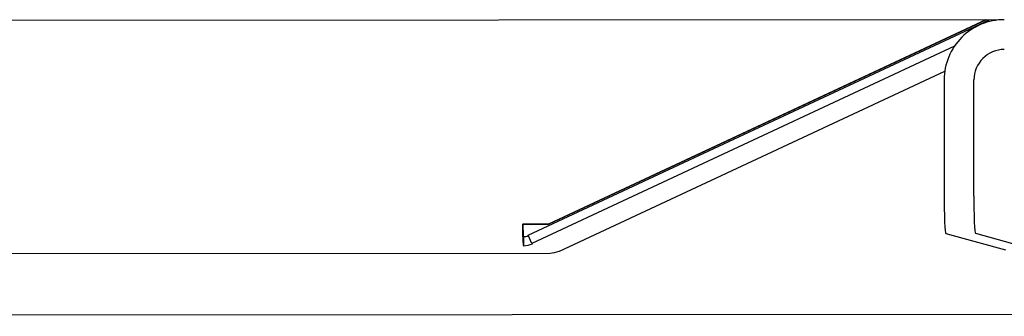
# Model space of a CAD drawing. Units: millimetres. Extents: x 0 to 18711, y 0 to 8486.
# Drawn here: x 2960 to 3122, y 4978 to 5027 of the extents above; entities that cross this region are included whole.
import ezdxf

# ---------------------------------------------------------------- set-up
doc = ezdxf.new("R2010")
doc.units = ezdxf.units.MM
doc.header["$LTSCALE"] = 28.571429
doc.layers.add('Visible Edges(BSI)', color=7, linetype='Continuous', lineweight=25)

msp = doc.modelspace()

# ---------------------------------------------------------------- linework, layer by layer
at = {"layer": 'Visible Edges(BSI)'}
for p, q in [((3120.99, 5027.13), (2518.26, 5026.78)), ((3043.55, 4991.75), (3119.24, 5027.13)), ((3118.65, 5027.13), (3046.88, 4993.59)), ((3118.76, 5027.13), (3046.95, 4993.57)), ((3113.52, 5022.79), (3044.18, 4990.39)), ((3048.71, 4989.15), (3111.93, 5018.69)), ((3111.83, 5017.27), (3111.83, 4998.15)), ((3116.7, 4998.15), (3116.7, 5017.27)), ((3042.63, 4993.59), (3042.7, 4993.57)), ((3042.63, 4993.59), (3046.88, 4993.59)), ((3046.95, 4993.57), (3042.7, 4993.57)), ((3046.95, 4993.57), (3046.88, 4993.59)), ((3042.79, 4991.54), (3042.79, 4990.04)), ((3044.18, 4990.39), (3043.55, 4991.75)), ((3112.1, 4992.07), (3121.92, 4989.38)), ((3116.97, 4992.08), (3126.79, 4989.38)), ((3044.18, 4990.39), (3044.26, 4990.37)), ((2928.16, 4988.77), (3047.15, 4988.84)), ((3048.63, 4989.17), (3048.71, 4989.15)), ((2502.81, 4978.45), (3142.64, 4978.81))]:
    msp.add_line(p, q, dxfattribs=at)
for centre, major_axis, ratio, start_param, end_param in [((3121.7, 5017.27), (2.62, 9.53), 0.998888, 0.268462, 1.839259), ((3121.7, 5017.27), (1.32, 4.82), 0.998888, 0.268462, 1.839259), ((3112.1, 4998.07), (0, -6), 0.045458, 4.69987, 6.270667), ((3116.97, 4998.08), (0, -6), 0.045458, 4.69987, 6.270667), ((3042.79, 4993.54), (0, -3.5), 0.045458, 4.69987, 6.270667), ((3042.79, 4993.54), (0, -2), 0.045458, 4.69987, 6.270667), ((3042.79, 4993.54), (-0.53, -1.93), 0.998888, 0.268462, 0.672431), ((3042.79, 4993.54), (-0.93, -3.37), 0.998888, 0.268462, 0.704795), ((3047.15, 4992.34), (-0.93, -3.37), 0.998888, 0.268462, 0.704795), ((3047.15, 4992.34), (0, -3.5), 0.045458, 6.270667, 6.295756)]:
    msp.add_ellipse(centre, major_axis=major_axis, ratio=ratio, start_param=start_param, end_param=end_param, dxfattribs=at)

doc.saveas('drawing.dxf')
